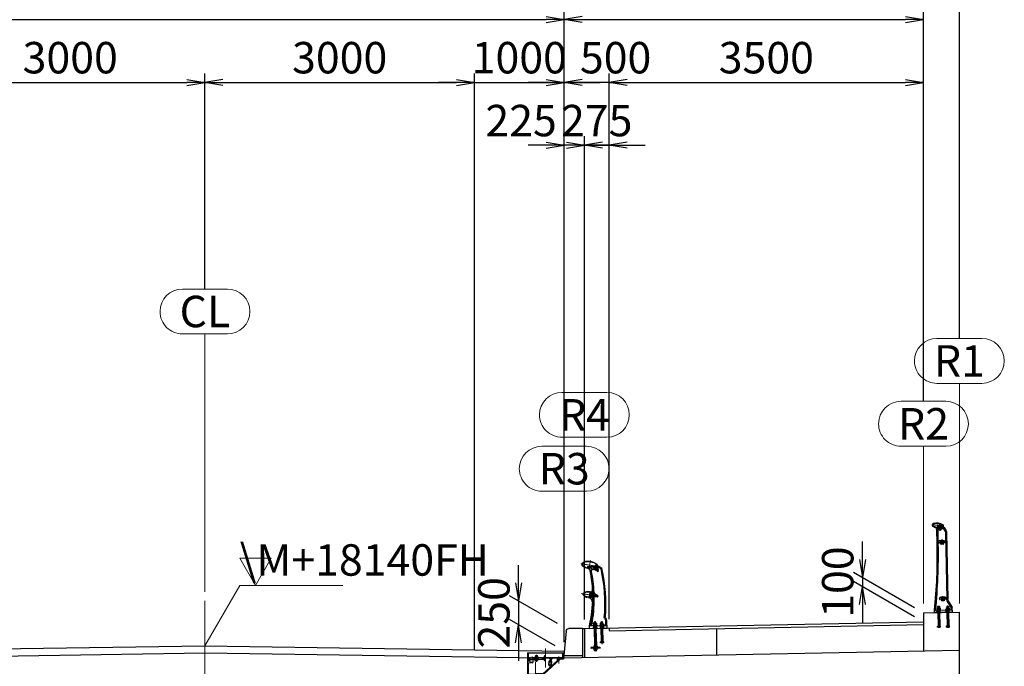
# Model space of a CAD drawing. Units: millimetres. Extents: x 3360 to 178501, y -83120 to 69274.
# Drawn here: x 167238 to 178201, y 50947 to 58144 of the extents above; entities that cross this region are included whole.
import ezdxf
from ezdxf.enums import TextEntityAlignment as Align

# ---------------------------------------------------------------- set-up
doc = ezdxf.new("R2010")
doc.units = ezdxf.units.MM
doc.linetypes.add('CENTER', pattern=[12, 9, -1, 1, -1])
doc.linetypes.add('DASHED', pattern=[3, 2, -1])
for name, color, linetype, lineweight in [('D-BMK', 2, 'CENTER', 13), ('D-BYP', 4, 'Continuous', 25), ('D-STR', 1, 'Continuous', 25), ('D-STR-DIM', 7, 'Continuous', 13), ('D-STR-HTXT', 7, 'Continuous', 13)]:
    doc.layers.add(name, color=color, linetype=linetype, lineweight=lineweight)
doc.styles.add('MS \\M+18353\\M+18356\\M+18362\\M+1834E', font='MS Gothic.ttf')
doc.dimstyles.new('NE-100', dxfattribs={"dimscale": 100, "dimtxt": 3.5, "dimasz": 2, "dimexe": 1, "dimexo": 1, "dimgap": 1, "dimtad": 1, "dimdec": 1, "dimdsep": 46, "dimtxsty": 'MS \\M+18353\\M+18356\\M+18362\\M+1834E', "dimblk": 'OPEN', "dimcen": -2, "dimdle": 3, "dimaunit": 1, "dimadec": 4, "dimazin": 0, "dimtfac": 1, "dimtdec": 1, "dimtix": 1, "dimtmove": 2, "dimatfit": 3, "dimldrblk": 'OPEN', "dimfxl": 0, "dimtvp": 0.7, "dimtolj": 1, "dimtzin": 0, "dimarcsym": 0})
pattern_1 = [(45, (-2261.502, -3683.939), (-7.071068, 7.071068), [])]

# ---------------------------------------------------------------- blocks, each defined once
blk = doc.blocks.new('A$C012f53e4')
at = {"layer": 'D-BMK'}
for p, q in [((316, 717), (118, 686)), ((157, 690), (122, 631)), ((208, 752), (224, 649)), ((117, 355), (306, 384)), ((213, 410), (225, 331)), ((82, 78), (77, -177)), ((157, 77), (151, -261))]:
    blk.add_line(p, q, dxfattribs=at)
at = {"layer": 'D-BYP'}
for p, q in [((93, 676), (118, 690)), ((98, 666), (116, 676)), ((119, 650), (126, 661)), ((120, 675), (121, 672)), ((157, 650), (121, 672)), ((129, 684), (122, 674)), ((129, 691), (123, 691)), ((124, 662), (126, 665)), ((124, 662), (148, 647)), ((125, 666), (127, 668)), ((125, 666), (151, 650)), ((127, 668), (153, 653)), ((134, 656), (138, 658)), ((144, 691), (139, 683)), ((160, 670), (139, 683)), ((165, 679), (144, 691)), ((154, 683), (149, 676)), ((165, 679), (160, 670)), ((164, 658), (160, 651)), ((191, 660), (202, 670)), ((216, 675), (231, 675)), ((218, 663), (218, 660)), ((233, 673), (233, 668)), ((131, 631), (118, 639)), ((119, 650), (140, 637)), ((136, 654), (130, 645)), ((136, 654), (140, 657)), ((140, 637), (146, 648)), ((148, 647), (150, 651)), ((151, 650), (153, 653)), ((129, 349), (126, 364)), ((139, 370), (152, 372)), ((139, 370), (143, 347)), ((154, 361), (143, 359)), ((143, 347), (156, 349)), ((152, 374), (156, 375)), ((152, 374), (156, 347)), ((154, 363), (158, 361)), ((154, 361), (158, 359)), ((156, 376), (160, 346)), ((156, 376), (159, 376)), ((156, 347), (160, 347)), ((165, 338), (157, 385)), ((158, 387), (168, 395)), ((159, 376), (163, 347)), ((160, 346), (163, 347)), ((166, 337), (168, 336)), ((203, 380), (193, 379)), ((197, 355), (193, 379)), ((203, 368), (195, 367)), ((207, 357), (197, 355)), ((207, 357), (203, 380)), ((42, 118), (33, 103)), ((52, 112), (44, 99)), ((221, 26), (21, 30)), ((21, 0), (21, 30)), ((30, 90), (29, 49)), ((42, 92), (41, 44)), ((103, 34), (59, 35)), ((59, 35), (59, 29)), ((103, 28), (59, 29)), ((64, 29), (61, -1)), ((65, 53), (64, 40)), ((99, 39), (64, 40)), ((65, 40), (65, 35)), ((95, 55), (69, 56)), ((71, -1), (71, 29)), ((72, 67), (92, 66)), ((73, 53), (73, 40)), ((82, 39), (79, 34)), ((84, 39), (81, 34)), ((90, 53), (90, 39)), ((91, -2), (91, 28)), ((98, 39), (98, 34)), ((99, 53), (99, 39)), ((99, 28), (101, -2)), ((103, 34), (103, 28)), ((178, 32), (134, 33)), ((134, 33), (134, 27)), ((178, 26), (134, 27)), ((139, 27), (136, -3)), ((139, 52), (139, 38)), ((174, 38), (139, 38)), ((140, 38), (140, 33)), ((170, 54), (144, 54)), ((146, -3), (146, 27)), ((147, 65), (167, 65)), ((148, 52), (148, 38)), ((157, 38), (154, 33)), ((159, 38), (156, 33)), ((165, 51), (165, 38)), ((166, -3), (166, 27)), ((173, 38), (173, 33)), ((174, 51), (174, 38)), ((174, 27), (176, -4)), ((178, 32), (178, 26)), ((221, 26), (221, -4)), ((221, -4), (21, 0)), ((146, -3), (142, -197)), ((144, -197), (148, -3)), ((160, -197), (164, -3)), ((166, -3), (162, -197)), ((60, -151), (95, -152)), ((60, -162), (60, -151)), ((64, -164), (90, -165)), ((69, -162), (69, -151)), ((86, -162), (86, -152)), ((95, -163), (95, -152)), ((102, -212), (101, -224)), ((102, -212), (202, -214)), ((134, -199), (134, -213)), ((134, -213), (169, -213)), ((139, -197), (165, -197)), ((143, -199), (143, -213)), ((160, -200), (160, -213)), ((169, -200), (169, -213)), ((202, -214), (201, -226)), ((101, -224), (201, -226)), ((134, -238), (134, -225)), ((134, -225), (169, -225)), ((138, -241), (164, -241)), ((141, -251), (141, -241)), ((143, -253), (141, -251)), ((141, -251), (161, -251)), ((142, -239), (143, -225)), ((143, -253), (143, -241)), ((143, -253), (159, -253)), ((159, -253), (159, -241)), ((159, -253), (161, -251)), ((160, -239), (160, -225)), ((161, -251), (161, -241)), ((168, -239), (169, -225))]:
    blk.add_line(p, q, dxfattribs=at)
at = {"layer": 'D-BYP', "flags": 128}
for points in [[(235, 662, 0.042918), (263, 671, 0.091271), (291, 690, 0.244182), (300, 715, 0.244182), (284, 735, 0.091271), (251, 745, 0.062265), (209, 743, 0.062265), (169, 732, 0.091271), (140, 713, 0.244182), (132, 688, 0.10939), (136, 677, 0.548783), (139, 677), (142, 681, 0.414214), (141, 681), (139, 683, -0.414214), (139, 683), (145, 693, -0.414214), (145, 693), (166, 680, -0.414214), (166, 680), (161, 670, -0.414214), (160, 670), (158, 671, 0.414214), (157, 671), (154, 667, 0.468171), (155, 664, 0.011034), (159, 663, 0.299355), (161, 663), (175, 678, -0.219593), (176, 679), (198, 678), (198, 678), (199, 678), (236, 677, -0.414214), (238, 675), (238, 670, -0.36397), (236, 668), (225, 666, 0.36397), (223, 664), (223, 661, 0.466308), (223, 660), (235, 662, 0.019295)], [(248, 669, 0.021918), (261, 674, 0.091271), (289, 693, 0.244182), (296, 714, 0.244182), (283, 732, 0.091271), (251, 741, 0.062265), (210, 740, 0.062265), (170, 729, 0.091271), (142, 710, 0.21459), (135, 692, 0.742954), (139, 691), (142, 696, -0.414214), (146, 697), (169, 683, 0.131652), (171, 683), (239, 681, -0.414214), (243, 677), (243, 673, 0.516299)], [(199, 402, 0.247464), (192, 396, 0.081004), (189, 377, 0.046524), (189, 377), (189, 376, 0.414214), (190, 375), (193, 376, 0.414214), (194, 376), (193, 379, -0.414214), (194, 380), (205, 381, -0.414214), (205, 381), (209, 357, -0.414214), (209, 356), (198, 354, -0.414214), (197, 355), (197, 358, 0.414214), (196, 358), (193, 357, 0.414214), (192, 356), (192, 356, 0.046524), (192, 355, 0.078836), (201, 339, 0.274107), (211, 335), (212, 335, 0.198912), (213, 336), (216, 339, -0.198912), (217, 340), (231, 342), (231, 343), (231, 342), (245, 344, -0.198912), (246, 344), (248, 343, 0.244906), (250, 342, 0.139009), (284, 366, 0.448364), (279, 395, 0.143309), (239, 407, 0.062483)], [(200, 399, 0.247464), (196, 395, 0.031866), (194, 388, 0.53103), (197, 384), (206, 386, -0.414214), (209, 383), (213, 356, -0.414214), (211, 352), (203, 351, 0.53103), (200, 347, 0.029709), (204, 341, 0.274107), (210, 339), (210, 339, 0.198912), (211, 339), (213, 343, -0.198912), (215, 344), (246, 349, -0.198912), (248, 348), (249, 347, 0.252844), (251, 347, 0.131397), (281, 368, 0.448364), (277, 392, 0.143309), (239, 403, 0.062483)]]:
    blk.add_lwpolyline(points, format="xyb", close=True, dxfattribs=at)
for points in [[(138, 674), (143, 681)], [(144, 680), (139, 672)], [(155, 673), (150, 665)], [(152, 665), (156, 672)], [(124, 647), (118, 637)], [(136, 639), (131, 631), (129, 630), (118, 637), (118, 639), (123, 647)], [(135, 640), (129, 630)], [(142, 351), (129, 349), (127, 350), (125, 363), (126, 364), (140, 366)], [(140, 365), (125, 363)], [(142, 352), (127, 350)], [(187, 374), (194, 375)], [(194, 373), (187, 372)], [(196, 361), (189, 360)], [(190, 358), (196, 359)], [(72, 56), (72, 67), (74, 69), (90, 68), (92, 66), (92, 55)], [(74, 56), (74, 69)], [(90, 55), (90, 68)], [(147, 54), (147, 65), (149, 67), (165, 67), (167, 65), (167, 54)], [(149, 54), (149, 67)], [(165, 54), (165, 67)], [(68, -151), (71, -1)], [(73, -1), (70, -151)], [(89, -2), (86, -152)], [(91, -2), (88, -152)]]:
    blk.add_lwpolyline(points, dxfattribs=at)
blk.add_lwpolyline([(187, 294, -0.191186), (194, 315), (205, 327, 0.221695), (205, 329), (205, 330, 0.152379), (205, 331, -0.152379), (189, 363), (188, 369, -0.152379), (193, 404, 0.152379), (193, 405), (193, 406, 0.221695), (192, 408), (189, 409, -0.273899), (187, 414)], format="xyb", dxfattribs=at)
at = {"layer": 'D-BYP'}
for centre, radius, start, end in [((1819, 269), 1780, 167.2097, 184.5637), ((1819, 269), 1769, 167.2097, 184.5637), ((102, 658), 20, 118.8542, 167.2097), ((102, 658), 9, 118.8542, 167.2097), ((117, 673), 3, 28.8542, 118.8542), ((122, 681), 10, 88.8542, 118.8542), ((122, 673), 1, 208.8542, 238.8542), ((124, 673), 2, 148.8542, 238.8542), ((129, 689), 2, 7.5517, 88.8542), ((130, 683), 2, 17.8786, 148.8542), ((159, 693), 28.5, 187.5517, 243.7426), ((144, 679), 10.7, 24.5871, 93.1214), ((189, 753), 95.5, 243.7426, 266.7161), ((154, 673), 10.7, 24.5871, 93.1214), ((162, 659), 2, 328.8542, 74.1431), ((184, 667), 10, 266.7161, 311.9731), ((184, 667), 10, 266.7161, 311.9731), ((1686, 351), 1500, 168.1107, 192.5138), ((216, 655), 20, 88.8542, 131.9731), ((220, 663), 2, 98.264, 178.8542), ((196, 827), 164, 278.264, 283.0217), ((231, 673), 2, 358.8542, 88.8542), ((130, 656), 10.7, 204.5871, 273.1214), ((140, 649), 10.7, 204.5871, 273.1214), ((158, 652), 2, 238.8542, 328.8542), ((162, 650), 2, 75.0524, 148.6262), ((189, 753), 105, 255.0524, 271.5415), ((1669, 325), 1500, 168.0172, 177.2234), ((1674, 351), 1500, 169.0147, 192.0205), ((192, 638), 10, 348.0172, 91.3053), ((192, 638), 10, 349.0147, 91.5415), ((151, 366), 10.7, 154.5871, 223.1214), ((152, 354), 10.7, 154.5871, 223.1214), ((159, 386), 2, 128.8542, 188.8542), ((167, 338), 2, 188.8542, 248.8542), ((156, 411), 20, 308.8542, 357.7273), ((165, 326), 10, 0.9182, 68.8542), ((1669, 325), 1500, 179.5921, 191.014), ((194, 373), 10.7, 334.5871, 43.1214), ((196, 361), 10.7, 334.5871, 43.1214), ((29, 126), 15, 328.8542, 4.5637), ((29, 126), 26, 328.8542, 4.5637), ((-1, 49), 30, 318.9376, 358.8542), ((56, 90), 26, 148.8542, 178.8542), ((56, 44), 15, 178.8542, 268.8542), ((57, 92), 15, 148.8542, 178.8542), ((69, 51), 5.2, 32.4154, 145.2931), ((82, 38), 17.3, 58.815, 118.8935), ((95, 50), 5.2, 32.4154, 145.2931), ((144, 49), 5.2, 32.4154, 145.2931), ((157, 37), 17.3, 58.815, 118.8935), ((170, 49), 5.2, 32.4154, 145.2931), ((187, 36), 10, 268.8542, 11.014), ((198, 36), 10, 268.8542, 12.0205), ((65, -159), 5.2, 212.4154, 325.2931), ((78, -147), 17.3, 238.815, 298.8935), ((91, -160), 5.2, 212.4154, 325.2931), ((139, -202), 5.2, 32.4154, 145.2931), ((151, -214), 17.3, 58.815, 118.8935), ((165, -203), 5.2, 32.4154, 145.2931), ((138, -236), 5.2, 212.4154, 325.2931), ((151, -224), 17.3, 238.815, 298.8935), ((164, -236), 5.2, 212.4154, 325.2931)]:
    blk.add_arc(centre, radius, start, end, dxfattribs=at)
blk = doc.blocks.new('A$C0bd5ac6a')
at = {"layer": 'D-BMK'}
for p, q in [((55, 1002), (65, 933)), ((-4, 958), (124, 978)), ((41, 974), (34, 911)), ((32, 773), (-1, 771)), ((15, 777), (13, 810)), ((17, 756), (14, 789)), ((19, 143), (-14, 143)), ((3, 126), (3, 159)), ((-48, 76), (-53, -168)), ((51, 74), (47, -170))]:
    blk.add_line(p, q, dxfattribs=at)
at = {"layer": 'D-BYP'}
for p, q in [((-37, 893), (-52, 144)), ((-25, 893), (-40, 144)), ((-10, 945), (-33, 908)), ((-8, 926), (-23, 902)), ((2, 949), (-5, 945)), ((3, 950), (-1, 950)), ((2, 931), (57, 925)), ((16, 941), (17, 940)), ((17, 940), (56, 935)), ((24, 927), (24, 929)), ((24, 929), (48, 926)), ((24, 927), (48, 924)), ((24, 921), (25, 923)), ((25, 923), (25, 926)), ((25, 923), (46, 921)), ((30, 920), (30, 923)), ((33, 952), (45, 950)), ((34, 922), (36, 925)), ((36, 922), (37, 925)), ((39, 971), (43, 971)), ((41, 919), (41, 922)), ((46, 921), (47, 924)), ((46, 918), (46, 921)), ((48, 924), (48, 926)), ((59, 937), (58, 936)), ((61, 920), (58, 757)), ((74, 937), (70, 757)), ((-1, 798), (1, 758)), ((-1, 792), (29, 794)), ((8, 807), (9, 804)), ((18, 803), (8, 803)), ((8, 803), (8, 802)), ((18, 802), (8, 802)), ((18, 805), (9, 804)), ((9, 804), (9, 803)), ((17, 808), (10, 808)), ((11, 807), (11, 804)), ((12, 793), (12, 788)), ((12, 793), (12, 788)), ((12, 792), (12, 788)), ((12, 792), (12, 788)), ((17, 789), (12, 788)), ((17, 789), (12, 788)), ((13, 804), (13, 803)), ((14, 804), (13, 803)), ((15, 807), (16, 805)), ((16, 793), (16, 789)), ((16, 793), (16, 789)), ((17, 793), (17, 789)), ((17, 793), (17, 789)), ((18, 808), (18, 805)), ((18, 805), (18, 803)), ((18, 803), (18, 802)), ((29, 800), (31, 760)), ((1, 758), (31, 760)), ((-95, 69), (-55, 134)), ((-84, 63), (-45, 128)), ((-12, 170), (-12, 130)), ((-12, 164), (18, 163)), ((-12, 130), (18, 130)), ((8, 174), (-2, 174)), ((-2, 174), (-2, 173)), ((8, 173), (-2, 173)), ((-1, 178), (-1, 175)), ((8, 175), (-1, 175)), ((-1, 175), (-1, 174)), ((7, 179), (0, 179)), ((1, 178), (1, 175)), ((1, 164), (1, 159)), ((1, 164), (1, 159)), ((6, 159), (1, 159)), ((4, 175), (3, 174)), ((4, 175), (3, 174)), ((5, 163), (5, 159)), ((6, 178), (6, 175)), ((6, 163), (6, 159)), ((8, 178), (8, 175)), ((8, 175), (8, 174)), ((8, 174), (8, 173)), ((18, 170), (18, 130)), ((-99, 27), (-100, 2)), ((-100, 2), (100, -2)), ((-99, 27), (-99, 54)), ((-99, 27), (100, 23)), ((-87, 32), (-87, 54)), ((-80, 2), (-80, 2)), ((-78, 4), (78, 0)), ((-71, 32), (-71, 26)), ((-27, 32), (-71, 32)), ((-69, 3), (-67, 26)), ((-66, 51), (-67, 37)), ((-67, 37), (-32, 37)), ((-66, 37), (-66, 32)), ((-32, 32), (-66, 32)), ((-60, 1), (-63, -149)), ((-62, 53), (-36, 53)), ((-59, 1), (-62, -149)), ((-60, 1), (-59, 26)), ((-57, 71), (-59, 70)), ((-59, 70), (-59, 53)), ((-39, 69), (-59, 70)), ((-57, 71), (-58, 53)), ((-58, 51), (-58, 37)), ((-40, 71), (-57, 71)), ((-52, 37), (-49, 32)), ((-49, 37), (-47, 32)), ((-41, 1), (-44, -149)), ((-40, 1), (-43, -149)), ((-40, 51), (-41, 37)), ((-39, 69), (-40, 71)), ((-40, 71), (-40, 53)), ((-40, 1), (-39, 26)), ((-39, 69), (-39, 53)), ((-32, 50), (-32, 37)), ((-32, 37), (-32, 32)), ((-30, 3), (-32, 26)), ((-27, 32), (-27, 26)), ((29, 30), (28, 24)), ((73, 30), (29, 30)), ((31, 1), (33, 24)), ((34, 49), (33, 35)), ((33, 35), (68, 35)), ((34, 35), (34, 30)), ((68, 30), (34, 30)), ((38, 51), (64, 51)), ((40, -1), (40, 24)), ((43, 69), (41, 68)), ((61, 67), (41, 68)), ((41, 68), (41, 51)), ((43, 69), (42, 51)), ((42, 49), (42, 35)), ((60, 69), (43, 69)), ((48, 35), (51, 30)), ((51, 35), (53, 30)), ((60, 49), (59, 35)), ((60, 69), (60, 51)), ((61, 67), (60, 69)), ((60, -1), (60, 24)), ((61, 67), (61, 51)), ((68, 48), (68, 35)), ((68, 35), (68, 30)), ((70, 1), (68, 24)), ((73, 30), (72, 24)), ((100, 23), (100, -2)), ((40, -1), (37, -151)), ((41, -1), (38, -151)), ((59, -1), (56, -151)), ((60, -1), (57, -151)), ((80, -2), (80, -2)), ((-71, -159), (-70, -149)), ((-36, -149), (-70, -149)), ((-40, -162), (-66, -162)), ((-62, -159), (-62, -149)), ((-45, -160), (-44, -149)), ((-36, -160), (-36, -149)), ((29, -161), (30, -151)), ((64, -151), (30, -151)), ((60, -164), (34, -164)), ((38, -161), (38, -151)), ((55, -162), (56, -151)), ((64, -162), (64, -151))]:
    blk.add_line(p, q, dxfattribs=at)
at = {"layer": 'D-BYP', "flags": 128}
for points in [[(106, 993, 0.25), (8, 978, 0.6), (14, 943, 0.019815), (22, 940, 0.458532), (22, 941), (23, 944, 0.414214), (22, 944), (19, 945, -0.414214), (19, 945), (19, 947, -0.116434), (19, 948), (24, 955, -0.284079), (27, 957), (39, 955), (39, 956), (39, 955), (51, 954, -0.284079), (54, 952), (57, 944, -0.116434), (57, 943), (57, 941, -0.414214), (56, 941), (53, 941, 0.414214), (53, 940), (52, 938, 0.458511), (53, 937, 0.151881), (112, 958, 0.6)], [(105, 990, 0.25), (10, 975, 0.484621), (10, 949, 0.450149), (17, 950), (23, 959, -0.284079), (26, 960), (53, 957, -0.284079), (56, 955), (60, 945, 0.359391), (65, 941, 0.120285), (110, 960, 0.6)], [(74, 945, 0.097132), (109, 962, 0.6), (104, 988, 0.25), (11, 974, 0.13227), (7, 968, 0.139599), (6, 965), (7, 963, 0.339454), (8, 962), (39, 958), (39, 959), (40, 958), (58, 956, -0.282029), (58, 956), (61, 947, 0.354119), (67, 944), (73, 945, 0.025666)], [(73, 948, -0.025666), (73, 948), (66, 947, -0.354119), (64, 948), (60, 959, 0.282029), (59, 960), (52, 961, -0.267949), (52, 961), (49, 966, 0.267949), (49, 966), (32, 968, 0.267949), (31, 968), (28, 963, -0.267949), (27, 963), (12, 965, -0.551175), (10, 968, -0.09399), (13, 971, -0.25), (103, 985, -0.6), (107, 964, -0.097132)], [(53, 949), (24, 952, 0.282029), (23, 952), (20, 947, 0.118358), (20, 946), (19, 945, 0.414214), (20, 944), (23, 944, -0.414214), (23, 944), (23, 942, 0.414214), (24, 941), (37, 940), (37, 940), (38, 940), (51, 938, 0.414214), (52, 939), (52, 940, -0.414214), (53, 941), (56, 941, 0.414214), (56, 941), (56, 943, 0.118358), (56, 943), (54, 948, 0.282029)], [(-19, 773), (-17, 772, 0.414214), (-17, 773), (-17, 777, -0.414214), (-16, 777), (-5, 777, 0.414214), (-5, 778), (-5, 780, 0.414214), (-5, 780), (-16, 780, -0.414214), (-16, 781), (-16, 789, -0.388879), (-8, 798), (33, 800, -0.563266), (47, 782), (46, 780, -0.324812), (45, 779), (31, 780, 0.414214), (30, 779), (30, 777, 0.414214), (31, 777), (44, 776, -0.539997), (44, 776, -0.015952), (42, 772, 0.56078), (42, 771), (45, 771, 0.286156), (45, 771, 0.035135), (49, 780, 0.560602), (33, 803), (-9, 801, 0.388879), (-19, 789), (-20, 773, 0.414214), (-19, 773)], [(31, 140, 0.56078), (31, 140), (34, 139, 0.286156), (34, 140, 0.035136), (39, 148, 0.561041), (24, 173), (-17, 173, 0.388879), (-29, 163), (-31, 147, 0.414214), (-30, 146), (-28, 146, 0.414214), (-28, 146), (-26, 163, -0.388879), (-17, 170), (24, 170, -0.563557), (36, 150, -0.03995)]]:
    blk.add_lwpolyline(points, format="xyb", close=True, dxfattribs=at)
for points in [[(31, 938), (31, 940)], [(32, 938), (33, 940)], [(33, 951), (33, 952), (34, 953), (44, 952), (45, 950), (45, 950)], [(34, 951), (34, 953)], [(37, 956), (38, 968)], [(38, 968), (39, 971), (39, 972), (42, 971), (43, 971), (42, 967)], [(39, 968), (39, 972)], [(42, 967), (41, 955)], [(42, 967), (42, 971)], [(42, 937), (42, 939)], [(43, 950), (44, 952)], [(43, 939), (43, 937)]]:
    blk.add_lwpolyline(points, dxfattribs=at)
at = {"layer": 'D-BYP'}
blk.add_lwpolyline([(34, 956), (34, 956, 0.470544), (44, 955), (44, 955)], format="xyb", close=True, dxfattribs=at)
for points in [[(24, 778), (15, 782), (7, 777), (7, 767), (16, 762), (24, 768)], [(11, 148), (3, 153), (-6, 148), (-6, 138), (3, 133), (11, 138)]]:
    blk.add_lwpolyline(points, close=True, dxfattribs=at)
for centre, radius in [((15, 772), 10.5), ((15, 772), 8.5), ((3, 143), 10.5), ((3, 143), 8.5)]:
    blk.add_circle(centre, radius, dxfattribs=at)
for centre, radius, start, end in [((-7, 892), 30, 148.8542, 178.8542), ((-7, 892), 18, 148.8542, 178.8542), ((-2, 940), 10, 88.8542, 148.8542), ((1, 921), 10, 83.8542, 148.8542), ((-4, 943), 2, 124.3894, 218.1492), ((20, 962), 32.5, 218.1492, 257.5393), ((3, 947), 2, 39.4891, 124.3894), ((2, 948), 2, 37.0557, 88.8542), ((20, 962), 20.5, 217.0557, 254.3523), ((14, 940), 2, 38.8542, 74.3523), ((18, 942), 2, 218.8542, 263.8542), ((36, 928), 14.2, 213.5183, 314.1902), ((27, 923), 3.56, 213.5183, 314.1902), ((36, 928), 10.6, 232.7633, 294.9452), ((44, 921), 3.56, 213.5183, 314.1902), ((48, 1042), 116, 272.7457, 281.6792), ((56, 937), 2, 263.8542, 308.8542), ((56, 920), 5, 358.8542, 83.8542), ((60, 935), 2, 96.1509, 128.8542), ((48, 1042), 105, 276.1509, 282.53), ((72, 937), 2, 358.8542, 102.53), ((72, 930), 2, 281.6792, 358.8542), ((10, 806), 1.38, 37.2555, 150.453), ((13, 803), 4.6, 63.7189, 123.9895), ((17, 807), 1.38, 37.2555, 150.453), ((6069, 637), 6012, 178.8542, 185.808), ((6069, 637), 6000, 178.8542, 185.8759), ((-72, 145), 20, 328.8542, 358.8542), ((-72, 145), 32, 328.8542, 358.8542), ((0, 177), 1.38, 32.2555, 145.453), ((3, 174), 4.6, 58.7189, 118.9895), ((7, 177), 1.38, 32.2555, 145.453), ((-69, 53), 30, 148.8542, 178.8542), ((-69, 53), 18, 148.8542, 178.8542), ((-82, 32), 5, 178.8542, 268.8542), ((-78, 2), 2, 88.8542, 178.8542), ((-62, 48), 5.2, 32.4154, 145.2931), ((-49, 36), 17.3, 58.815, 118.8935), ((-36, 48), 5.2, 32.4154, 145.2931), ((38, 46), 5.2, 32.4154, 145.2931), ((51, 34), 17.3, 58.815, 118.8935), ((64, 46), 5.2, 32.4154, 145.2931), ((78, -2), 2, 358.8542, 88.8542), ((83, 28), 5, 268.8542, 5.808), ((-66, -157), 5.2, 212.4154, 325.2931), ((-53, -145), 17.3, 238.815, 298.8935), ((-40, -157), 5.2, 212.4154, 325.2931), ((34, -159), 5.2, 212.4154, 325.2931), ((47, -147), 17.3, 238.815, 298.8935), ((60, -159), 5.2, 212.4154, 325.2931)]:
    blk.add_arc(centre, radius, start, end, dxfattribs=at)
blk = doc.blocks.new('_Open')
at = {"color": 0, "linetype": 'ByBlock', "lineweight": -2}
for p, q in [((-1, 0.167), (0, 0)), ((-1, -0.167), (0, 0)), ((0, 0), (-1, 0))]:
    blk.add_line(p, q, dxfattribs=at)
blk = doc.blocks.new('*D130')
at = {"layer": 'D-STR-DIM', "color": 0, "lineweight": -2}
for p, q in [((160901, 54596), (160901, 59646)), ((177701, 54596), (177701, 59646)), ((161101, 59546), (177501, 59546))]:
    blk.add_line(p, q, dxfattribs=at)
at = {"layer": 'D-STR-DIM', "color": 0, "lineweight": -2, "xscale": 200, "yscale": 200, "zscale": 200, "rotation": 180}
blk.add_blockref('_Open', (160901, 59546), dxfattribs=at)
at = {"layer": 'D-STR-DIM', "color": 0, "lineweight": -2, "xscale": 200, "yscale": 200, "zscale": 200}
blk.add_blockref('_Open', (177701, 59546), dxfattribs=at)
at = {"layer": 'D-STR-DIM', "color": 0, "insert": (169301, 59821), "char_height": 350, "attachment_point": 5, "style": 'MS \\M+18353\\M+18356\\M+18362\\M+1834E'}
blk.add_mtext('\\A1;16800', dxfattribs=at)
blk = doc.blocks.new('*D132')
at = {"layer": 'D-STR-DIM', "color": 0, "lineweight": -2}
for p, q in [((161301, 53896), (161301, 58946)), ((177301, 53896), (177301, 58946)), ((161501, 58846), (177101, 58846))]:
    blk.add_line(p, q, dxfattribs=at)
at = {"layer": 'D-STR-DIM', "color": 0, "lineweight": -2, "xscale": 200, "yscale": 200, "zscale": 200, "rotation": 180}
blk.add_blockref('_Open', (161301, 58846), dxfattribs=at)
at = {"layer": 'D-STR-DIM', "color": 0, "lineweight": -2, "xscale": 200, "yscale": 200, "zscale": 200}
blk.add_blockref('_Open', (177301, 58846), dxfattribs=at)
at = {"layer": 'D-STR-DIM', "color": 0, "insert": (169301, 59121), "char_height": 350, "attachment_point": 5, "style": 'MS \\M+18353\\M+18356\\M+18362\\M+1834E'}
blk.add_mtext('\\A1;16000', dxfattribs=at)
blk = doc.blocks.new('*D133')
at = {"layer": 'D-STR-DIM', "color": 0, "lineweight": -2}
for p, q in [((177301, 53896), (177301, 58946)), ((177701, 54596), (177701, 58946)), ((177101, 58846), (176901, 58846)), ((177301, 58846), (177701, 58846)), ((177901, 58846), (178101, 58846))]:
    blk.add_line(p, q, dxfattribs=at)
at = {"layer": 'D-STR-DIM', "color": 0, "lineweight": -2, "xscale": 200, "yscale": 200, "zscale": 200}
blk.add_blockref('_Open', (177301, 58846), dxfattribs=at)
at = {"layer": 'D-STR-DIM', "color": 0, "lineweight": -2, "xscale": 200, "yscale": 200, "zscale": 200, "rotation": 180}
blk.add_blockref('_Open', (177701, 58846), dxfattribs=at)
at = {"layer": 'D-STR-DIM', "color": 0, "insert": (177501, 59121), "char_height": 350, "attachment_point": 5, "style": 'MS \\M+18353\\M+18356\\M+18362\\M+1834E'}
blk.add_mtext('\\A1;400', dxfattribs=at)
blk = doc.blocks.new('*D135')
at = {"layer": 'D-STR-DIM', "color": 0, "lineweight": -2}
for p, q in [((165301, 53396), (165301, 58246)), ((173301, 53396), (173301, 58246)), ((165501, 58146), (173101, 58146))]:
    blk.add_line(p, q, dxfattribs=at)
at = {"layer": 'D-STR-DIM', "color": 0, "lineweight": -2, "xscale": 200, "yscale": 200, "zscale": 200, "rotation": 180}
blk.add_blockref('_Open', (165301, 58146), dxfattribs=at)
at = {"layer": 'D-STR-DIM', "color": 0, "lineweight": -2, "xscale": 200, "yscale": 200, "zscale": 200}
blk.add_blockref('_Open', (173301, 58146), dxfattribs=at)
at = {"layer": 'D-STR-DIM', "color": 0, "insert": (169301, 58421), "char_height": 350, "attachment_point": 5, "style": 'MS \\M+18353\\M+18356\\M+18362\\M+1834E'}
blk.add_mtext('\\A1;8000', dxfattribs=at)
blk = doc.blocks.new('*D136')
at = {"layer": 'D-STR-DIM', "color": 0, "lineweight": -2}
for p, q in [((173301, 53396), (173301, 58246)), ((177301, 53896), (177301, 58246)), ((173501, 58146), (177101, 58146))]:
    blk.add_line(p, q, dxfattribs=at)
at = {"layer": 'D-STR-DIM', "color": 0, "lineweight": -2, "xscale": 200, "yscale": 200, "zscale": 200, "rotation": 180}
blk.add_blockref('_Open', (173301, 58146), dxfattribs=at)
at = {"layer": 'D-STR-DIM', "color": 0, "lineweight": -2, "xscale": 200, "yscale": 200, "zscale": 200}
blk.add_blockref('_Open', (177301, 58146), dxfattribs=at)
at = {"layer": 'D-STR-DIM', "color": 0, "insert": (175301, 58421), "char_height": 350, "attachment_point": 5, "style": 'MS \\M+18353\\M+18356\\M+18362\\M+1834E'}
blk.add_mtext('\\A1;4000', dxfattribs=at)
blk = doc.blocks.new('*D138')
at = {"layer": 'D-STR-DIM', "color": 0, "lineweight": -2}
for p, q in [((166301, 51131), (166301, 57546)), ((166501, 57446), (169101, 57446)), ((169301, 55146), (169301, 57546))]:
    blk.add_line(p, q, dxfattribs=at)
at = {"layer": 'D-STR-DIM', "color": 0, "lineweight": -2, "xscale": 200, "yscale": 200, "zscale": 200, "rotation": 180}
blk.add_blockref('_Open', (166301, 57446), dxfattribs=at)
at = {"layer": 'D-STR-DIM', "color": 0, "lineweight": -2, "xscale": 200, "yscale": 200, "zscale": 200}
blk.add_blockref('_Open', (169301, 57446), dxfattribs=at)
at = {"layer": 'D-STR-DIM', "color": 0, "insert": (167801, 57721), "char_height": 350, "attachment_point": 5, "style": 'MS \\M+18353\\M+18356\\M+18362\\M+1834E'}
blk.add_mtext('\\A1;3000', dxfattribs=at)
blk = doc.blocks.new('*D139')
at = {"layer": 'D-STR-DIM', "color": 0, "lineweight": -2}
for p, q in [((169301, 55146), (169301, 57546)), ((169501, 57446), (172101, 57446)), ((172301, 51131), (172301, 57546))]:
    blk.add_line(p, q, dxfattribs=at)
at = {"layer": 'D-STR-DIM', "color": 0, "lineweight": -2, "xscale": 200, "yscale": 200, "zscale": 200, "rotation": 180}
blk.add_blockref('_Open', (169301, 57446), dxfattribs=at)
at = {"layer": 'D-STR-DIM', "color": 0, "lineweight": -2, "xscale": 200, "yscale": 200, "zscale": 200}
blk.add_blockref('_Open', (172301, 57446), dxfattribs=at)
at = {"layer": 'D-STR-DIM', "color": 0, "insert": (170801, 57721), "char_height": 350, "attachment_point": 5, "style": 'MS \\M+18353\\M+18356\\M+18362\\M+1834E'}
blk.add_mtext('\\A1;3000', dxfattribs=at)
blk = doc.blocks.new('*D140')
at = {"layer": 'D-STR-DIM', "color": 0, "lineweight": -2}
for p, q in [((172101, 57446), (171901, 57446)), ((172301, 51131), (172301, 57546)), ((172301, 57446), (173301, 57446)), ((173301, 53396), (173301, 57546)), ((173501, 57446), (173701, 57446))]:
    blk.add_line(p, q, dxfattribs=at)
at = {"layer": 'D-STR-DIM', "color": 0, "lineweight": -2, "xscale": 200, "yscale": 200, "zscale": 200}
blk.add_blockref('_Open', (172301, 57446), dxfattribs=at)
at = {"layer": 'D-STR-DIM', "color": 0, "lineweight": -2, "xscale": 200, "yscale": 200, "zscale": 200, "rotation": 180}
blk.add_blockref('_Open', (173301, 57446), dxfattribs=at)
at = {"layer": 'D-STR-DIM', "color": 0, "insert": (172801, 57721), "char_height": 350, "attachment_point": 5, "style": 'MS \\M+18353\\M+18356\\M+18362\\M+1834E'}
blk.add_mtext('\\A1;1000', dxfattribs=at)
blk = doc.blocks.new('*D146')
at = {"layer": 'D-STR-DIM', "color": 0, "lineweight": -2}
for p, q in [((173101, 57446), (172901, 57446)), ((173301, 53496), (173301, 57546)), ((173801, 57446), (173301, 57446)), ((173801, 51472), (173801, 57546)), ((174001, 57446), (174201, 57446))]:
    blk.add_line(p, q, dxfattribs=at)
at = {"layer": 'D-STR-DIM', "color": 0, "lineweight": -2, "xscale": 200, "yscale": 200, "zscale": 200}
blk.add_blockref('_Open', (173301, 57446), dxfattribs=at)
at = {"layer": 'D-STR-DIM', "color": 0, "lineweight": -2, "xscale": 200, "yscale": 200, "zscale": 200, "rotation": 180}
blk.add_blockref('_Open', (173801, 57446), dxfattribs=at)
at = {"layer": 'D-STR-DIM', "color": 0, "insert": (173873, 57721), "char_height": 350, "attachment_point": 5, "style": 'MS \\M+18353\\M+18356\\M+18362\\M+1834E'}
blk.add_mtext('\\A1;500', dxfattribs=at)
blk = doc.blocks.new('*D147')
at = {"layer": 'D-STR-DIM', "color": 0, "lineweight": -2}
for p, q in [((173801, 51472), (173801, 57546)), ((174001, 57446), (177101, 57446)), ((177301, 53996), (177301, 57546))]:
    blk.add_line(p, q, dxfattribs=at)
at = {"layer": 'D-STR-DIM', "color": 0, "lineweight": -2, "xscale": 200, "yscale": 200, "zscale": 200, "rotation": 180}
blk.add_blockref('_Open', (173801, 57446), dxfattribs=at)
at = {"layer": 'D-STR-DIM', "color": 0, "lineweight": -2, "xscale": 200, "yscale": 200, "zscale": 200}
blk.add_blockref('_Open', (177301, 57446), dxfattribs=at)
at = {"layer": 'D-STR-DIM', "color": 0, "insert": (175551, 57721), "char_height": 350, "attachment_point": 5, "style": 'MS \\M+18353\\M+18356\\M+18362\\M+1834E'}
blk.add_mtext('\\A1;3500', dxfattribs=at)
blk = doc.blocks.new('A$C36BB4B34')
at = {"layer": 'D-STR-DIM'}
h = blk.add_hatch(dxfattribs=at)
h.set_pattern_fill('_USER', color=256, scale=10, angle=45, pattern_type=0)
h.set_pattern_definition(pattern_1)
h.paths.add_polyline_path([(-370, -70), (-370, -50), (-390, -50), (-390, -30), (-400, -30), (-400, -70)])
h = blk.add_hatch(dxfattribs=at)
h.set_pattern_fill('_USER', color=256, scale=10, angle=45, pattern_type=0)
h.set_pattern_definition(pattern_1)
h.paths.add_polyline_path([(-400, -70), (-400, -90), (-370, -90), (-370, -70)])
h = blk.add_hatch(dxfattribs=at)
h.set_pattern_fill('_USER', color=256, scale=10, angle=45, pattern_type=0)
h.set_pattern_definition([(45, (-1351.423, -3683.939), (-7.071068, 7.071068), [])])
edge = h.paths.add_edge_path()
edge.add_arc((-300, -75), 15, 270, 360)
edge.add_line((-285, -75), (-285, -45))
edge.add_arc((-300, -45), 15, 0, 90)
edge.add_arc((-300, -45), 15, 90, 180)
edge.add_line((-315, -45), (-315, -75))
edge.add_arc((-300, -75), 15, 180, 270)
h = blk.add_hatch(dxfattribs=at)
h.set_pattern_fill('_USER', color=256, scale=10, angle=45, pattern_type=0)
h.set_pattern_definition([(45, (-1251.423, -3683.939), (-7.071068, 7.071068), [])])
h.paths.add_polyline_path([(-200, -30, 0.414214), (-215, -45), (-215, -75, 0.414214), (-200, -90)])
h = blk.add_hatch(dxfattribs=at)
h.set_pattern_fill('_USER', color=256, scale=10, angle=45, pattern_type=0)
h.set_pattern_definition(pattern_1)
h.paths.add_polyline_path([(-74, -90), (-59, -90), (-50, -82), (-50, -68)])
h = blk.add_hatch(dxfattribs=at)
h.set_pattern_fill('_USER', color=256, scale=10, angle=45, pattern_type=0)
h.set_pattern_definition(pattern_1)
h.paths.add_polyline_path([(-30, -50), (-50, -68), (-50, -82), (-37, -70), (0, -70), (0, -30), (-10, -30), (-10, -50)])
at = {"layer": 'D-BMK'}
for p, q in [((-200, 48), (-200, -164)), ((-350, -39), (-350, -117)), ((-325, -60), (-275, -60)), ((-310, -98), (-310, -545)), ((-300, -100), (-300, -20)), ((-225, -60), (-200, -60)), ((-50, -39), (-50, -117)), ((-428, -460), (-377, -460)), ((-343, -460), (-285, -460)), ((-245, -460), (-188, -460))]:
    blk.add_line(p, q, dxfattribs=at)
at = {"layer": 'D-STR'}
for p, q in [((-400, 0), (0, 0)), ((-400, 0), (-400, -70)), ((-10, 0), (-10, -50)), ((0, 0), (0, -70)), ((-400, -30), (-390, -30)), ((-400, -70), (-200, -70)), ((-370, -70), (-400, -70)), ((-400, -70), (-400, -500)), ((-400, -90), (-370, -90)), ((-230, -232), (-30, -50)), ((-220, -236), (-37, -70)), ((-200, -50), (-10, -50)), ((-164, -134), (-161, -95)), ((-158, -131), (-155, -99)), ((-157, -59), (-156, -50)), ((-148, -90), (-154, -90)), ((-146, -67), (-152, -66)), ((-139, -97), (-152, -96)), ((-151, -57), (-149, -50)), ((-135, -63), (-148, -60)), ((-148, -93), (-146, -63)), ((-140, -66), (-142, -94)), ((-135, -91), (-141, -91)), ((-133, -69), (-140, -68)), ((-139, -133), (-136, -101)), ((-133, -137), (-129, -98)), ((-132, -60), (-130, -50)), ((-126, -64), (-123, -50)), ((-74, -90), (-59, -90)), ((-70, -50), (-70, -86)), ((0, -70), (-37, -70)), ((-10, -30), (0, -30)), ((-152, -141), (-159, -141)), ((-142, -136), (-155, -135)), ((-152, -138), (-152, -159)), ((-146, -139), (-146, -159)), ((-139, -142), (-146, -142)), ((-400, -235), (-310, -235)), ((-230, -232), (-310, -232)), ((-230, -232), (-230, -500)), ((-220, -236), (-220, -500)), ((-390, -455), (-400, -455)), ((-390, -456), (-400, -456)), ((-390, -464), (-400, -464)), ((-390, -465), (-400, -465)), ((-400, -500), (-220, -500)), ((-230, -455), (-220, -455)), ((-230, -456), (-220, -456)), ((-230, -464), (-220, -464)), ((-230, -465), (-220, -465))]:
    blk.add_line(p, q, dxfattribs=at)
at = {"layer": 'D-STR', "linetype": 'DASHED', "lineweight": 13}
for p, q in [((-390, 0), (-390, -50)), ((-390, -50), (-200, -50)), ((-370, -50), (-370, -110)), ((-370, -110), (-330, -99)), ((-330, -99), (-330, -50)), ((-370, -110), (-390, -110)), ((-390, -110), (-390, -500))]:
    blk.add_line(p, q, dxfattribs=at)
at = {"layer": 'D-STR'}
blk.add_lwpolyline([(-300, -90), (-300, -90, 0.414214), (-285, -75), (-285, -45, 0.414214), (-300, -30), (-300, -30, 0.414214), (-315, -45), (-315, -75, 0.414214)], format="xyb", close=True, dxfattribs=at)
blk.add_lwpolyline([(-200, -30), (-200, -30, 0.414214), (-215, -45), (-215, -75, 0.414214), (-200, -90)], format="xyb", dxfattribs=at)
for radius in [5, 4.25]:
    blk.add_circle((-310, -460), radius, dxfattribs=at)
for centre, radius, start, end in [((-155, -96), 6.4, 85, 175), ((-151, -60), 6.4, 170, 260), ((-152, -99), 3.2, 85, 175), ((-147, -57), 3.2, 170, 260), ((-145, -94), 3.2, 175, 355), ((-143, -64), 3.2, 340, 160), ((-139, -101), 3.2, 355, 85), ((-135, -59), 3.2, 260, 350), ((-136, -98), 6.4, 355, 85), ((-132, -63), 6.4, 260, 350), ((-158, -134), 6.4, 175, 265), ((-155, -131), 3.2, 175, 265), ((-149, -138), 3.2, 355, 175), ((-149, -159), 3.16, 179.8685, 359.8685), ((-142, -132), 3.2, 265, 355), ((-139, -136), 6.4, 265, 355)]:
    blk.add_arc(centre, radius, start, end, dxfattribs=at)
blk = doc.blocks.new('\\M+192B7\\M+1897E\\M+181692\\M+181603\\M+195B6\\M+18E9A\\M+19770\\M+1816A-\\M+18FE3')
at = {"color": 0, "linetype": 'ByBlock', "lineweight": -2}
for p, q in [((-2.5, 5), (-2.5, 5)), ((-5, 2.5), (-5, -2.5)), ((0, -2.5), (0, 2.5)), ((-2.5, -5), (-2.5, -5))]:
    blk.add_line(p, q, dxfattribs=at)
for centre, start, end in [((-2.5, 2.5), 90, 180), ((-2.5, 2.5), 0, 90), ((-2.5, -2.5), 180, 270), ((-2.5, -2.5), 270, 0)]:
    blk.add_arc(centre, 2.5, start, end, dxfattribs=at)
at = {"color": 0, "linetype": 'ByBlock', "lineweight": -2, "style": 'MS \\M+18353\\M+18356\\M+18362\\M+1834E'}
blk.add_attdef('123', text='', height=3.5, rotation=90, dxfattribs=at).set_placement((-2.5, 0), align=Align.MIDDLE_CENTER)
blk = doc.blocks.new('*D150')
at = {"layer": 'D-STR-DIM', "color": 0, "lineweight": -2}
for p, q in [((172793, 51874), (172793, 52074)), ((173226, 51424), (172693, 51732)), ((172793, 51674), (172793, 51409)), ((173201, 51174), (172693, 51467)), ((172793, 51209), (172793, 51009))]:
    blk.add_line(p, q, dxfattribs=at)
at = {"layer": 'D-STR-DIM', "color": 0, "lineweight": -2, "xscale": 200, "yscale": 200, "zscale": 200}
for p, rotation in [((172793, 51674), 270), ((172793, 51409), 90)]:
    blk.add_blockref('_Open', p, dxfattribs=dict(at, rotation=rotation))
at = {"layer": 'D-STR-DIM', "color": 0, "insert": (172518, 51542), "char_height": 350, "attachment_point": 5, "rotation": 90, "style": 'MS \\M+18353\\M+18356\\M+18362\\M+1834E'}
blk.add_mtext('\\A1;250', dxfattribs=at)
blk = doc.blocks.new('*D151')
at = {"layer": 'D-STR-DIM', "color": 0, "lineweight": -2}
for p, q in [((176621, 52134), (176621, 52334)), ((177201, 51599), (176521, 51992)), ((177201, 51499), (176521, 51892)), ((176621, 51934), (176621, 51834)), ((176621, 51634), (176621, 51434))]:
    blk.add_line(p, q, dxfattribs=at)
at = {"layer": 'D-STR-DIM', "color": 0, "lineweight": -2, "xscale": 200, "yscale": 200, "zscale": 200}
for p, rotation in [((176621, 51934), 270), ((176621, 51834), 90)]:
    blk.add_blockref('_Open', p, dxfattribs=dict(at, rotation=rotation))
at = {"layer": 'D-STR-DIM', "color": 0, "insert": (176346, 51884), "char_height": 350, "attachment_point": 5, "rotation": 90, "style": 'MS \\M+18353\\M+18356\\M+18362\\M+1834E'}
blk.add_mtext('\\A1;100', dxfattribs=at)
blk = doc.blocks.new('A$C6A756770')
at = {"layer": 'D-STR'}
for p, q in [((0, 0), (0, -300)), ((0, 0), (153, 0)), ((183, -27), (210, -300)), ((210, -300), (0, -300))]:
    blk.add_line(p, q, dxfattribs=at)
blk.add_arc((153, -30), 30, 5.7106, 90, dxfattribs=at)
blk = doc.blocks.new('*D154')
at = {"layer": 'D-STR-DIM', "color": 0, "lineweight": -2}
for p, q in [((173526, 51466), (173526, 56846)), ((173801, 51472), (173801, 56846)), ((173326, 56746), (173126, 56746)), ((173801, 56746), (173526, 56746)), ((174001, 56746), (174201, 56746))]:
    blk.add_line(p, q, dxfattribs=at)
at = {"layer": 'D-STR-DIM', "color": 0, "lineweight": -2, "xscale": 200, "yscale": 200, "zscale": 200}
blk.add_blockref('_Open', (173526, 56746), dxfattribs=at)
at = {"layer": 'D-STR-DIM', "color": 0, "lineweight": -2, "xscale": 200, "yscale": 200, "zscale": 200, "rotation": 180}
blk.add_blockref('_Open', (173801, 56746), dxfattribs=at)
at = {"layer": 'D-STR-DIM', "color": 0, "insert": (173663, 57021), "char_height": 350, "attachment_point": 5, "style": 'MS \\M+18353\\M+18356\\M+18362\\M+1834E'}
blk.add_mtext('\\A1;275', dxfattribs=at)
blk = doc.blocks.new('*D155')
at = {"layer": 'D-STR-DIM', "color": 0, "lineweight": -2}
for p, q in [((173301, 51216), (173301, 56846)), ((173526, 51466), (173526, 56846)), ((173101, 56746), (172901, 56746)), ((173526, 56746), (173301, 56746)), ((173726, 56746), (173926, 56746))]:
    blk.add_line(p, q, dxfattribs=at)
at = {"layer": 'D-STR-DIM', "color": 0, "lineweight": -2, "xscale": 200, "yscale": 200, "zscale": 200}
blk.add_blockref('_Open', (173301, 56746), dxfattribs=at)
at = {"layer": 'D-STR-DIM', "color": 0, "lineweight": -2, "xscale": 200, "yscale": 200, "zscale": 200, "rotation": 180}
blk.add_blockref('_Open', (173526, 56746), dxfattribs=at)
at = {"layer": 'D-STR-DIM', "color": 0, "insert": (172821, 57021), "char_height": 350, "attachment_point": 5, "style": 'MS \\M+18353\\M+18356\\M+18362\\M+1834E'}
blk.add_mtext('\\A1;225', dxfattribs=at)

msp = doc.modelspace()

# ---------------------------------------------------------------- linework, layer by layer
at = {"layer": 'D-BMK'}
msp.add_line((169300.85, 51676.02), (169300.85, 48602.02), dxfattribs=at)
at = {"layer": 'D-STR'}
for p, q in [((177300.85, 51541.52), (177700.85, 51549.52)), ((177300.85, 51541.52), (177300.85, 51116.02)), ((177700.85, 50843.71), (177700.85, 51549.52)), ((173525.85, 51366.02), (177300.85, 51441.52)), ((173505.85, 51366.02), (173525.85, 51366.02)), ((173505.85, 51366.02), (173505.85, 51040.12)), ((173525.85, 51366.02), (173525.85, 51040.52)), ((173800.85, 51341.52), (177300.85, 51411.52)), ((173800.85, 51371.52), (173800.85, 51341.52)), ((175000.85, 51070.02), (175000.85, 51365.52)), ((165300.85, 51116.02), (169300.85, 51176.02)), ((165300.85, 51036.02), (169300.85, 51096.02)), ((169300.85, 51176.02), (173300.85, 51116.02)), ((169300.85, 51096.02), (173300.85, 51036.02)), ((177700.85, 51124.02), (173300.85, 51036.02)), ((173295.85, 51066.02), (173292.86, 51036.14))]:
    msp.add_line(p, q, dxfattribs=at)
at = {"layer": 'D-STR-DIM'}
for p, q in [((169300.85, 51776.02), (169300.85, 54646.02)), ((177700.85, 51646.02), (177700.85, 54096.02)), ((177300.85, 51646.02), (177300.85, 53396.02)), ((173300.85, 51466.02), (173300.85, 52896.02)), ((169300.85, 51176.02), (169687.68, 51846.02)), ((169687.68, 51846.02), (170836.85, 51846.02))]:
    msp.add_line(p, q, dxfattribs=at)
at = {"layer": 'D-STR-HTXT'}
msp.add_lwpolyline([(170037.68, 52149.13), (169862.68, 51846.02), (169687.68, 52149.13)], close=True, dxfattribs=at)

# ---------------------------------------------------------------- block references
at = {"layer": 'D-BYP', "xscale": -1}
for name, p in [('A$C0bd5ac6a', (177520.34, 51545.91)), ('A$C012f53e4', (173800.85, 51371.52))]:
    msp.add_blockref(name, p, dxfattribs=at)
at = {"layer": 'D-STR', "xscale": -1}
msp.add_blockref('A$C6A756770', (173505.85, 51366.02), dxfattribs=at)
at = {"layer": 'D-STR'}
msp.add_blockref('A$C36BB4B34', (173292.86, 51096.02), dxfattribs=at)
at = {"layer": 'D-STR-DIM', "xscale": 100, "yscale": 100, "zscale": 100, "rotation": 270}
for p, values in [((169300.85, 54646.02), {'123': 'CL'}), ((177700.85, 54096.02), {'123': 'R1'}), ((173525.85, 53496.02), {'123': 'R4'}), ((177300.85, 53396.02), {'123': 'R2'}), ((173300.85, 52896.02), {'123': 'R3'})]:
    msp.add_blockref('\\M+192B7\\M+1897E\\M+181692\\M+181603\\M+195B6\\M+18E9A\\M+19770\\M+1816A-\\M+18FE3', p, dxfattribs=at).add_auto_attribs(values)

# ---------------------------------------------------------------- texts
at = {"layer": 'D-STR-DIM', "style": 'MS \\M+18353\\M+18356\\M+18362\\M+1834E'}
msp.add_text('\\M+18140FH', height=350, dxfattribs=at).set_placement((169687.68, 51846.02), align=Align.BOTTOM_LEFT)

# ---------------------------------------------------------------- dimensions: what is measured, and where the dimension line sits
at = {"layer": 'D-STR-DIM'}
for base, p1, p2, override, picture, middle in [((177700.85, 59546.02), (160900.85, 54596.02), (177700.85, 54596.02), {"dimexo": 0}, '*D130', (169300.85, 59821.02)), ((177300.85, 58846.02), (161300.85, 53896.02), (177300.85, 53896.02), {"dimexo": 0}, '*D132', (169300.85, 59121.02)), ((177700.85, 58846.02), (177300.85, 53896.02), (177700.85, 54596.02), {"dimexo": 0}, '*D133', (177500.85, 59121.02)), ((173300.85, 58146.02), (165300.85, 53396.02), (173300.85, 53396.02), {"dimexo": 0}, '*D135', (169300.85, 58421.02)), ((177300.85, 58146.02), (173300.85, 53396.02), (177300.85, 53896.02), {"dimexo": 0}, '*D136', (175300.85, 58421.02)), ((169300.85, 57446.02), (166300.85, 51131.02), (169300.85, 55146.02), {"dimexo": 0}, '*D138', (167800.85, 57721.02)), ((172300.85, 57446.02), (169300.85, 55146.02), (172300.85, 51131.02), {"dimexo": 0}, '*D139', (170800.85, 57721.02)), ((173300.85, 57446.02), (172300.85, 51131.02), (173300.85, 53396.02), {"dimexo": 0}, '*D140', (172800.85, 57721.02)), ((177300.85, 57446.02), (173800.85, 51371.52), (177300.85, 53896.02), {"dimexo": 1}, '*D147', (175550.85, 57721.02))]:
    dim = msp.add_linear_dim(base=base, p1=p1, p2=p2, dimstyle='NE-100', override=override, dxfattribs=at)
    dim.commit()
    dim.dimension.update_dxf_attribs({"geometry": picture, "text_midpoint": middle})
dim = msp.add_linear_dim(base=(173300.85, 57446.02), p1=(173800.85, 51371.52), p2=(173300.85, 53396.02), angle=180, dimstyle='NE-100', override={"dimexo": 1}, dxfattribs=at)
dim.commit()
dim.dimension.update_dxf_attribs({"geometry": '*D146', "text_midpoint": (173873.31, 57721.02), "dimtype": 160})
dim = msp.add_linear_dim(base=(173300.85, 56746.02), p1=(173525.85, 51366.02), p2=(173300.85, 51116.02), angle=180, dimstyle='NE-100', dxfattribs=at)
dim.commit()
dim.dimension.update_dxf_attribs({"geometry": '*D155', "text_midpoint": (172820.92, 57021.02), "dimtype": 160})
for base, p1, p2, angle, picture, middle in [((173525.85, 56746.02), (173800.85, 51371.52), (173525.85, 51366.02), 180, '*D154', (173663.35, 57021.02)), ((176621.13, 51833.96), (177300.85, 51541.52), (177300.85, 51441.52), 90, '*D151', (176346.13, 51883.96)), ((172792.68, 51409.42), (173325.85, 51366.02), (173300.85, 51116.02), 90, '*D150', (172517.68, 51541.63))]:
    dim = msp.add_linear_dim(base=base, p1=p1, p2=p2, angle=angle, dimstyle='NE-100', dxfattribs=at)
    dim.commit()
    dim.dimension.update_dxf_attribs({"geometry": picture, "text_midpoint": middle})

doc.saveas('drawing.dxf')
